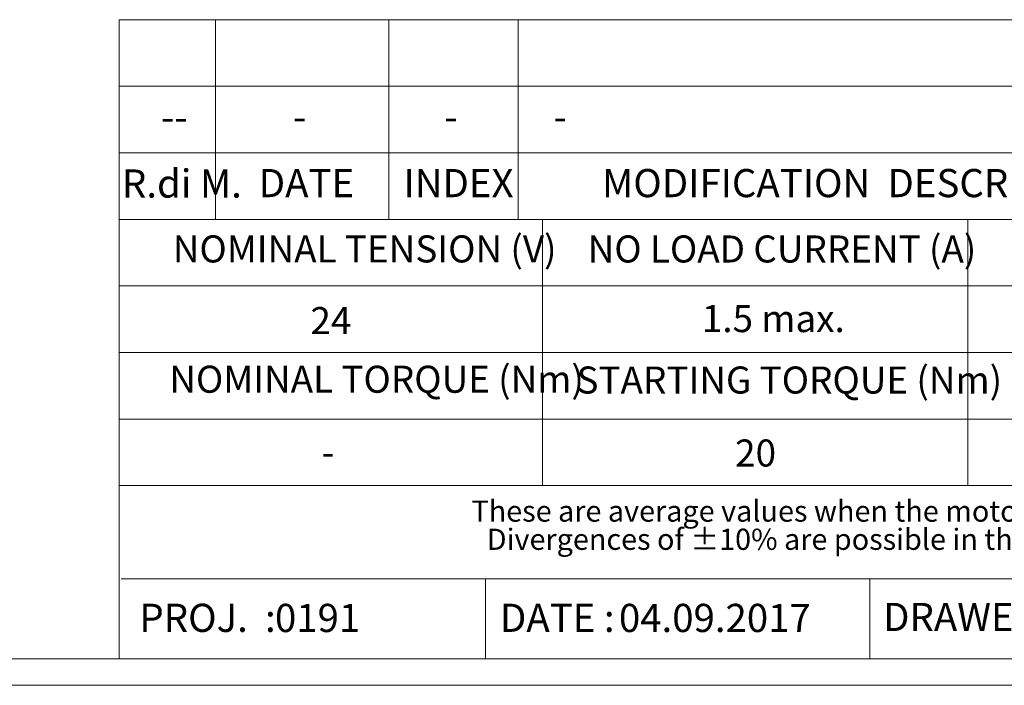
# Model space of a CAD drawing. Units: centimetres. Extents: x -20.5 to 20.5, y -14.3 to 16.6.
# Drawn here: x 5 to 12.4, y -14.3 to -9.3 of the extents above; entities that cross this region are included whole.
import ezdxf

# ---------------------------------------------------------------- set-up
doc = ezdxf.new("R2010")
doc.units = ezdxf.units.CM
doc.header["$MEASUREMENT"] = 0
doc.layers.add('Ebene 1', color=7, linetype='Continuous')
doc.styles.add('0', font='ARIALN.TTF', dxfattribs={"height": 1})

msp = doc.modelspace()

# ---------------------------------------------------------------- linework, layer by layer
at = {"layer": 'Ebene 1', "lineweight": 15}
for points in [[(20.3, -9.35), (20.3, -9.35), (5.72933, -9.35), (5.72933, -9.35)], [(5.72933, -9.35), (5.72933, -9.35), (5.72933, -14.15), (5.72933, -14.15)], [(-20.3, -14.15), (-20.3, -14.15), (20.3, -14.15), (20.3, -14.15)]]:
    msp.add_open_spline(points, degree=3, dxfattribs=at)
at = {"layer": 'Ebene 1', "lineweight": 9}
for points in [[(6.45438, -9.35), (6.45438, -9.35), (6.45438, -10.85), (6.45438, -10.85)], [(7.75816, -9.35), (7.75816, -9.35), (7.75816, -10.85), (7.75816, -10.85)], [(8.72933, -9.35), (8.72933, -9.35), (8.72933, -10.85), (8.72933, -10.85)], [(20.3, -9.85), (20.3, -9.85), (5.72933, -9.85), (5.72933, -9.85)], [(20.3, -10.35), (20.3, -10.35), (5.72933, -10.35), (5.72933, -10.35)], [(5.72933, -10.85), (5.72933, -10.85), (20.3, -10.85), (20.3, -10.85)], [(8.91253, -10.85), (8.91253, -10.85), (8.91253, -12.85), (8.91253, -12.85)], [(12.11253, -10.85), (12.11253, -10.85), (12.11253, -12.85), (12.11253, -12.85)], [(5.72933, -11.35), (5.72933, -11.35), (15.32933, -11.35), (15.32933, -11.35)], [(5.72933, -11.85), (5.72933, -11.85), (15.32933, -11.85), (15.32933, -11.85)], [(5.72933, -12.35), (5.72933, -12.35), (15.32933, -12.35), (15.32933, -12.35)], [(5.72933, -12.85), (5.72933, -12.85), (15.32933, -12.85), (15.32933, -12.85)], [(5.74613, -13.55), (5.74613, -13.55), (20.3, -13.55), (20.3, -13.55)], [(8.48594, -13.55), (8.48594, -13.55), (8.48594, -14.15), (8.48594, -14.15)], [(11.37344, -14.15), (11.37344, -14.15), (11.37344, -13.55), (11.37344, -13.55)], [(-20.5, -14.35), (-20.5, -14.35), (20.5, -14.35), (20.5, -14.35)]]:
    msp.add_open_spline(points, degree=3, dxfattribs=at)

# ---------------------------------------------------------------- texts
at = {"layer": 'Ebene 1', "style": '0'}
for s, height, p in [('--', 0.211658, (6.04447, -10.18654)), ('-', 0.21166, (7.0379, -10.18316)), ('-', 0.21166, (8.17538, -10.18316)), ('-', 0.21166, (8.99627, -10.18316)), ('R.di M.', 0.211658, (5.75137, -10.68654)), ('DATE', 0.211658, (6.77987, -10.68316)), ('INDEX', 0.211658, (7.86808, -10.68316)), ('MODIFICATION  DESCRIPTION', 0.2116584, (9.3615, -10.68316)), ('NOMINAL TENSION (V)', 0.2031984, (6.13357, -11.17357)), ('NO LOAD CURRENT (A)', 0.2031984, (9.25273, -11.17395)), ('24', 0.203198, (7.16832, -11.71196)), ('1.5 max.', 0.203198, (10.11165, -11.6968)), ('NOMINAL TORQUE (Nm)', 0.2031984, (6.10717, -12.1523)), ('STARTING TORQUE (Nm)', 0.2031984, (9.16923, -12.15846)), ('20', 0.203198, (10.36178, -12.70675)), ('-', 0.2032, (7.25292, -12.70089)), ('These are average values when the motor is cold.', 0.1587528, (8.37948, -13.12081)), ('Divergences of ±10% are possible in the series', 0.1587528, (8.49445, -13.33248)), ('PROJ.  :', 0.211658, (5.88269, -13.94902)), ('0191', 0.211658, (6.90183, -13.94987)), ('DATE :', 0.211658, (8.59345, -13.94896)), ('04.09.2017', 0.211658, (9.48796, -13.94982)), ('DRAWER :', 0.211658, (11.47431, -13.94253))]:
    msp.add_text(s, height=height, dxfattribs=at).set_placement(p)

doc.saveas('drawing.dxf')
